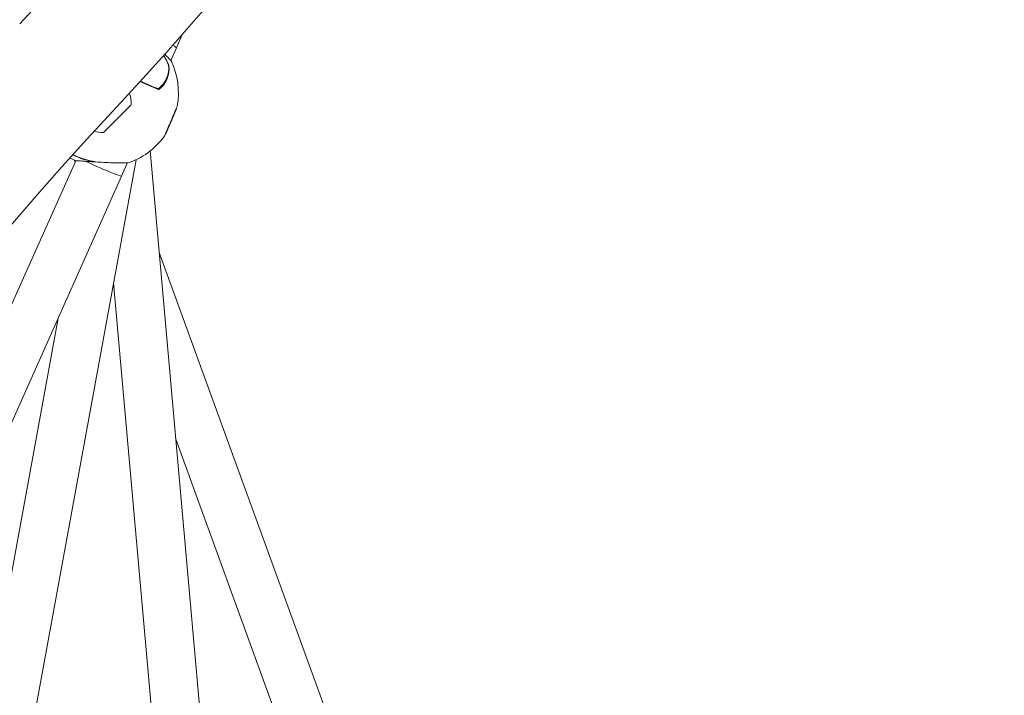
# Model space of a CAD drawing. Units: millimetres. Extents: x -2270 to 2991, y -5700 to 5435.
# Drawn here: x 270 to 597, y 281 to 505 of the extents above; entities that cross this region are included whole.
import ezdxf

# ---------------------------------------------------------------- set-up
doc = ezdxf.new("R2010")
doc.units = ezdxf.units.MM
doc.header["$LTSCALE"] = 1000
doc.layers.add('1 EQUIPMENT', color=7, linetype='Continuous', lineweight=18)

# ---------------------------------------------------------------- blocks, each defined once
blk = doc.blocks.new('CD 12-2003 BLOCK')
at = {"layer": '1 EQUIPMENT'}
for p, q in [((321.74, 495.75), (323.68, 500.15)), ((319.95, 491.55), (321.74, 495.75)), ((319.15, 490.1), (319.15, 490.1)), ((316.48, 482.75), (315.66, 482.04)), ((306.72, 476.88), (303.07, 473.22)), ((321.76, 475.49), (321.66, 475.53)), ((303.07, 473.22), (297.53, 467.68)), ((332.26, 245.53), (313, 461.67)), ((288.28, 458.26), (186.81, 231.07)), ((267.57, 235.63), (308.34, 458.6)), ((286.34, 459.2), (288.3, 458.25)), ((287.83, 458.46), (288.07, 457.8)), ((303.52, 453.14), (305.35, 457.43)), ((201.67, 225.11), (303.52, 453.14)), ((381.37, 248.08), (316.02, 427.77)), ((300.86, 417.67), (316.25, 244.88)), ((282.45, 405.97), (251.81, 238.41)), ((321.55, 365.75), (366.33, 242.6))]:
    blk.add_line(p, q, dxfattribs=at)
at = {"layer": '1 EQUIPMENT', "flags": 128}
for points in [[(320.24, 490.94), (320.02, 491.7), (320.02, 491.71)], [(319.16, 490.07), (319.16, 490.08), (319.15, 490.1)], [(294.94, 457.82), (294.93, 457.83), (294.93, 457.83)]]:
    blk.add_lwpolyline(points, dxfattribs=at)
at = {"layer": '1 EQUIPMENT'}
for centre, radius, start, end in [((-499.56, 1224.38), 1054.05, 316.86836, 0), ((-499.56, 1224.38), 1096.46, 316.86836, 0), ((297.98, 480.81), 23.09, 23.4941, 32.3503), ((297.98, 480.81), 23.12, 23.6775, 32.3682), ((297.98, 480.81), 23.18, 23.1954, 32.4164), ((297.94, 480.78), 24.5, 349.9223, 25.8106), ((310.48, 489.06), 8.73, 307.2188, 6.8198), ((310.5, 488.92), 8.79, 307.5864, 6.605), ((310.52, 488.89), 8.83, 307.5934, 6.8683), ((319.06, 490.06), 0.1, 6.0004, 23.6775), ((-664.54, -1778.72), 2464.01, 66.55602, 66.71082), ((-658.88, -1765.49), 2449.68, 66.55595, 66.70958), ((-668.82, -1788.44), 2474.69, 66.55832, 66.70805), ((-657.94, -1763.37), 2447.5, 66.55719, 66.709), ((315.69, 482.1), 0.1, 246.8398, 307.9537), ((297.03, 477.38), 9.7, 357.0585, 21.0374), ((1069.86, -245.87), 1054.05, 136.86836, 180), ((-193.99, 691.22), 559.06, 336.3785, 337.301), ((-95.65, 650.67), 452.58, 336.6668, 337.3651), ((297.03, 477.37), 9.7, 254.1807, 272.9415), ((297.94, 480.78), 24.5, 287.8735, 323.7573), ((297.98, 480.81), 23.18, 242.5244, 262.4447), ((297.98, 480.81), 23.11, 242.5688, 267.1763), ((297.98, 480.81), 23.09, 242.5854, 262.4447), ((294.94, 457.92), 0.1, 266.6757, 336.8407)]:
    blk.add_arc(centre, radius, start, end, dxfattribs=at)
for centre, major_axis, ratio, start_param, end_param in [((314.4, 498.93), (7.34, -3.18), 0.063434, 6.282874, 6.893718), ((296.18, 456.34), (7.33, -3.21), 0.03842, 4.066573, 4.891158), ((296.18, 456.34), (7.33, -3.21), 0.03842, 4.891158, 6.282881)]:
    blk.add_ellipse(centre, major_axis=major_axis, ratio=ratio, start_param=start_param, end_param=end_param, dxfattribs=at)
for points, knots in [([(319.97, 491.44), (319.98, 491.43), (320.01, 491.4), (319.41, 492.06), (318.62, 492.9), (317.94, 493.59), (317.78, 493.75)], [0, 0, 0, 0, 0.176446, 0.526232, 0.886967, 1, 1, 1, 1]), ([(319.15, 490.02), (319.17, 490.01), (319.18, 489.99), (319.21, 489.98), (319.22, 489.98), (319.22, 489.98)], [0, 0, 0, 0, 0.631123, 0.925442, 1, 1, 1, 1]), ([(319.22, 489.98), (319.23, 489.97), (319.26, 489.97), (319.28, 489.96), (319.28, 489.95), (319.29, 489.95), (319.29, 489.94)], [0, 0, 0, 0, 0.438695, 0.89228, 0.954376, 1, 1, 1, 1]), ([(319.29, 489.94), (319.29, 489.94), (319.29, 489.94), (319.28, 489.94), (319.26, 489.94), (319.24, 489.93), (319.23, 489.93)], [0, 0, 0, 0, 0.0456085, 0.1076893, 0.5612412, 1, 1, 1, 1]), ([(317.74, 466.36), (317.75, 466.37), (317.76, 466.39), (317.78, 466.42), (317.79, 466.45), (317.81, 466.49), (317.85, 466.57), (317.97, 466.85), (318.23, 467.45), (318.6, 468.3), (319.04, 469.33), (319.5, 470.39), (319.8, 471.1), (319.93, 471.41)], [0, 0, 0, 0, 0.006194, 0.013048, 0.022366, 0.040698, 0.101139, 0.251424, 0.410694, 0.56729, 0.723533, 0.879685, 1, 1, 1, 1]), ([(288.32, 458.28), (288.3, 458.29), (288.23, 458.3), (289.09, 458.23), (290.74, 458.11), (292.81, 457.96), (294.31, 457.87), (294.93, 457.83)], [0, 0, 0, 0, 0.126364, 0.355781, 0.588309, 0.829792, 1, 1, 1, 1]), ([(296.84, 457.73), (297.87, 457.68), (299.94, 457.59), (302.69, 457.52), (304.63, 457.5), (305.57, 457.5), (305.48, 457.5), (305.45, 457.49)], [0, 0, 0, 0, 0.2337217, 0.4675997, 0.695583, 0.9074188, 1, 1, 1, 1])]:
    blk.add_open_spline(points, degree=3, knots=knots, dxfattribs=at)

msp = doc.modelspace()

# ---------------------------------------------------------------- block references
at = {"layer": '1 EQUIPMENT'}
msp.add_blockref('CD 12-2003 BLOCK', (0, 0), dxfattribs=at)

doc.saveas('drawing.dxf')
